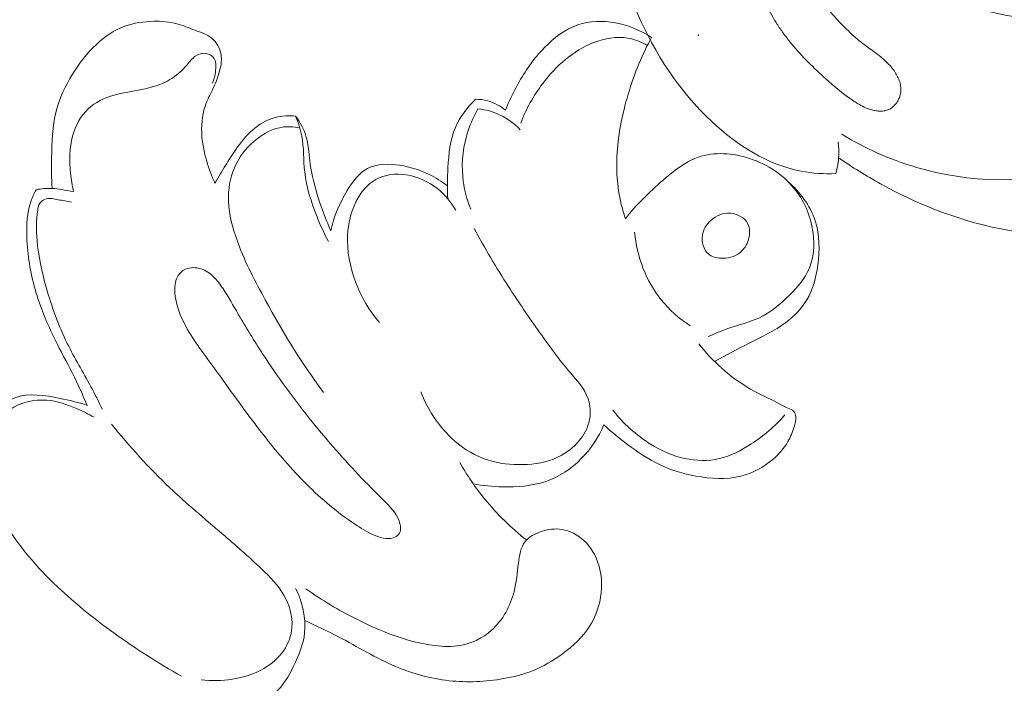
# Model space of a CAD drawing. Units: centimetres. Extents: x 1255 to 2094, y -542 to 111.
# Drawn here: x 1847 to 1852, y -312 to -309 of the extents above; entities that cross this region are included whole.
import ezdxf

# ---------------------------------------------------------------- set-up
doc = ezdxf.new("R2010")
doc.units = ezdxf.units.CM
doc.header["$MEASUREMENT"] = 0
doc.layers.add('layer 1', color=7, linetype='Continuous')

msp = doc.modelspace()

# ---------------------------------------------------------------- linework, layer by layer
at = {"layer": 'layer 1', "color": 250, "lineweight": 20}
for points, knots in [([(1852.97114, -308.52845), (1853.00234, -308.58915), (1853.02434, -308.65735), (1853.02734, -308.72574), (1853.02734, -308.72574), (1853.03264, -308.84684), (1852.97834, -308.96864), (1852.89994, -309.06564), (1852.89994, -309.06564), (1852.74384, -309.25884), (1852.49244, -309.35374), (1852.24684, -309.36304), (1852.24684, -309.36304), (1851.98174, -309.37304), (1851.72364, -309.28334), (1851.50754, -309.13434), (1851.50754, -309.13434), (1851.30744, -308.99644), (1851.14344, -308.80774), (1851.03174, -308.59415), (1851.03174, -308.59415), (1850.84554, -308.23815), (1850.80454, -307.81295), (1850.83434, -307.40565), (1850.83434, -307.40565), (1850.86634, -306.96855), (1850.97984, -306.55195), (1851.14164, -306.14995), (1851.14164, -306.14995), (1851.32844, -305.68556), (1851.57954, -305.24056), (1851.91834, -304.87856), (1851.91834, -304.87856), (1851.99964, -304.79166), (1852.08594, -304.70956), (1852.17564, -304.63156)], [0, 0, 0, 0, 0.1, 0.1, 0.1, 0.1, 0.2, 0.2, 0.2, 0.2, 0.3, 0.3, 0.3, 0.3, 0.4, 0.4, 0.4, 0.4, 0.5, 0.5, 0.5, 0.5, 0.6, 0.6, 0.6, 0.6, 0.7, 0.7, 0.7, 0.7, 0.8, 0.8, 0.8, 0.8, 1, 1, 1, 1]), ([(1851.22924, -310.00584), (1851.29174, -310.04934), (1851.35654, -310.08944), (1851.42334, -310.12624), (1851.42334, -310.12624), (1851.58364, -310.21464), (1851.75524, -310.28454), (1851.93334, -310.32534), (1851.93334, -310.32534), (1852.19404, -310.38514), (1852.46864, -310.38274), (1852.73354, -310.33284), (1852.73354, -310.33284), (1852.94454, -310.29304), (1853.14944, -310.22304), (1853.33284, -310.11294), (1853.33284, -310.11294), (1853.56283, -309.97474), (1853.75893, -309.77334), (1853.88313, -309.52614), (1853.88313, -309.52614), (1854.00043, -309.29264), (1854.05363, -309.01814), (1853.99533, -308.77104), (1853.99533, -308.77104), (1853.94973, -308.57835), (1853.83623, -308.40215), (1853.69213, -308.26025), (1853.69213, -308.26025), (1853.58263, -308.15245), (1853.45553, -308.06445), (1853.31094, -308.02295), (1853.31094, -308.02295), (1853.18184, -307.98585), (1853.03884, -307.98585), (1852.91114, -308.02965), (1852.91114, -308.02965), (1852.81684, -308.06205), (1852.73084, -308.11825), (1852.66524, -308.19475), (1852.66524, -308.19475), (1852.59514, -308.27655), (1852.54834, -308.38135), (1852.55484, -308.49305), (1852.55484, -308.49305), (1852.55884, -308.56265), (1852.58364, -308.63495), (1852.63594, -308.67375), (1852.63594, -308.67375), (1852.66354, -308.69425), (1852.69884, -308.70545), (1852.73294, -308.71025)], [0, 0, 0, 0, 0.0714286, 0.0714286, 0.0714286, 0.0714286, 0.1428571, 0.1428571, 0.1428571, 0.1428571, 0.2142857, 0.2142857, 0.2142857, 0.2142857, 0.2857143, 0.2857143, 0.2857143, 0.2857143, 0.3571429, 0.3571429, 0.3571429, 0.3571429, 0.4285714, 0.4285714, 0.4285714, 0.4285714, 0.5, 0.5, 0.5, 0.5, 0.5714286, 0.5714286, 0.5714286, 0.5714286, 0.6428571, 0.6428571, 0.6428571, 0.6428571, 0.7142857, 0.7142857, 0.7142857, 0.7142857, 0.7857143, 0.7857143, 0.7857143, 0.7857143, 0.8571429, 0.8571429, 0.8571429, 0.8571429, 1, 1, 1, 1]), ([(1850.88324, -308.88314), (1850.87814, -308.88404), (1850.87324, -308.88554), (1850.86854, -308.88774), (1850.86854, -308.88774), (1850.86394, -308.88984), (1850.85964, -308.89264), (1850.85554, -308.89574), (1850.85554, -308.89574), (1850.85134, -308.89894), (1850.84744, -308.90254), (1850.84394, -308.90654), (1850.84394, -308.90654), (1850.84024, -308.91074), (1850.83694, -308.91524), (1850.83404, -308.91994), (1850.83404, -308.91994), (1850.83114, -308.92474), (1850.82864, -308.92974), (1850.82644, -308.93484), (1850.82644, -308.93484), (1850.82424, -308.93994), (1850.82234, -308.94524), (1850.82074, -308.95064), (1850.82074, -308.95064), (1850.81914, -308.95604), (1850.81784, -308.96144), (1850.81674, -308.96694), (1850.81674, -308.96694), (1850.81514, -308.97464), (1850.81394, -308.98244), (1850.81314, -308.99024), (1850.81314, -308.99024), (1850.81174, -309.00304), (1850.81124, -309.01604), (1850.81164, -309.02884), (1850.81164, -309.02884), (1850.81194, -309.04164), (1850.81314, -309.05434), (1850.81494, -309.06694), (1850.81494, -309.06694), (1850.81664, -309.07954), (1850.81914, -309.09204), (1850.82194, -309.10444), (1850.82194, -309.10444), (1850.82484, -309.11674), (1850.82824, -309.12894), (1850.83184, -309.14104), (1850.83184, -309.14104), (1850.83664, -309.15694), (1850.84194, -309.17274), (1850.84764, -309.18834), (1850.84764, -309.18834), (1850.85964, -309.22174), (1850.87334, -309.25444), (1850.88864, -309.28634), (1850.88864, -309.28634), (1850.90384, -309.31814), (1850.92084, -309.34904), (1850.93944, -309.37874), (1850.93944, -309.37874), (1850.94894, -309.39394), (1850.95884, -309.40874), (1850.96924, -309.42324), (1850.96924, -309.42324), (1850.98004, -309.43844), (1850.99144, -309.45334), (1851.00314, -309.46784), (1851.00314, -309.46784), (1851.02664, -309.49714), (1851.05184, -309.52514), (1851.07804, -309.55214), (1851.07804, -309.55214), (1851.10394, -309.57884), (1851.13094, -309.60454), (1851.15844, -309.62954), (1851.15844, -309.62954), (1851.19244, -309.66044), (1851.22744, -309.69044), (1851.26434, -309.71794), (1851.26434, -309.71794), (1851.27334, -309.72474), (1851.28254, -309.73134), (1851.29184, -309.73784), (1851.29184, -309.73784), (1851.29644, -309.74094), (1851.30104, -309.74404), (1851.30564, -309.74704), (1851.30564, -309.74704), (1851.31444, -309.75284), (1851.32344, -309.75844), (1851.33274, -309.76344), (1851.33274, -309.76344), (1851.34224, -309.76864), (1851.35214, -309.77324), (1851.36224, -309.77714), (1851.36224, -309.77714), (1851.36894, -309.77974), (1851.37574, -309.78204), (1851.38274, -309.78394), (1851.38274, -309.78394), (1851.38934, -309.78574), (1851.39614, -309.78724), (1851.40294, -309.78824), (1851.40294, -309.78824), (1851.40974, -309.78924), (1851.41654, -309.78984), (1851.42344, -309.78984), (1851.42344, -309.78984), (1851.43024, -309.78984), (1851.43694, -309.78924), (1851.44364, -309.78794), (1851.44364, -309.78794), (1851.45024, -309.78664), (1851.45664, -309.78464), (1851.46274, -309.78184), (1851.46274, -309.78184), (1851.46814, -309.77934), (1851.47324, -309.77624), (1851.47794, -309.77264), (1851.47794, -309.77264), (1851.48254, -309.76914), (1851.48674, -309.76524), (1851.49064, -309.76094), (1851.49064, -309.76094), (1851.49454, -309.75654), (1851.49804, -309.75194), (1851.50124, -309.74694), (1851.50124, -309.74694), (1851.50434, -309.74204), (1851.50714, -309.73684), (1851.50944, -309.73154), (1851.50944, -309.73154), (1851.51184, -309.72624), (1851.51374, -309.72074), (1851.51514, -309.71504), (1851.51514, -309.71504), (1851.51704, -309.70764), (1851.51804, -309.69994), (1851.51824, -309.69224), (1851.51824, -309.69224), (1851.51844, -309.68364), (1851.51754, -309.67504), (1851.51584, -309.66664), (1851.51584, -309.66664), (1851.51414, -309.65814), (1851.51154, -309.64994), (1851.50834, -309.64194), (1851.50834, -309.64194), (1851.50514, -309.63384), (1851.50124, -309.62604), (1851.49694, -309.61854), (1851.49694, -309.61854), (1851.49254, -309.61094), (1851.48774, -309.60364), (1851.48254, -309.59664), (1851.48254, -309.59664), (1851.47644, -309.58834), (1851.46984, -309.58044), (1851.46284, -309.57294), (1851.46284, -309.57294), (1851.45494, -309.56444), (1851.44664, -309.55644), (1851.43794, -309.54884), (1851.43794, -309.54884), (1851.42944, -309.54144), (1851.42064, -309.53434), (1851.41164, -309.52744), (1851.41164, -309.52744), (1851.40274, -309.52064), (1851.39374, -309.51414), (1851.38464, -309.50764), (1851.38464, -309.50764), (1851.37504, -309.50074), (1851.36544, -309.49384), (1851.35594, -309.48684), (1851.35594, -309.48684), (1851.35144, -309.48364), (1851.34704, -309.48034), (1851.34274, -309.47704), (1851.34274, -309.47704), (1851.33104, -309.46814), (1851.31964, -309.45884), (1851.30854, -309.44914), (1851.30854, -309.44914), (1851.28534, -309.42904), (1851.26324, -309.40754), (1851.24194, -309.38534), (1851.24194, -309.38534), (1851.22024, -309.36284), (1851.19944, -309.33954), (1851.17874, -309.31614), (1851.17874, -309.31614), (1851.15904, -309.29384), (1851.13954, -309.27124), (1851.12044, -309.24834), (1851.12044, -309.24834), (1851.10174, -309.22574), (1851.08354, -309.20264), (1851.06634, -309.17884), (1851.06634, -309.17884), (1851.05774, -309.16704), (1851.04944, -309.15504), (1851.04144, -309.14274), (1851.04144, -309.14274), (1851.03594, -309.13444), (1851.03064, -309.12604), (1851.02554, -309.11754), (1851.02554, -309.11754), (1851.01774, -309.10474), (1851.01034, -309.09164), (1851.00354, -309.07824), (1851.00354, -309.07824), (1850.99684, -309.06494), (1850.99074, -309.05134), (1850.98554, -309.03734), (1850.98554, -309.03734), (1850.98314, -309.03094), (1850.98094, -309.02454), (1850.97894, -309.01794), (1850.97894, -309.01794), (1850.97704, -309.01184), (1850.97534, -309.00574), (1850.97364, -308.99954), (1850.97364, -308.99954), (1850.96994, -308.98634), (1850.96644, -308.97304), (1850.96254, -308.95994), (1850.96254, -308.95994), (1850.96064, -308.95344), (1850.95854, -308.94704), (1850.95634, -308.94074), (1850.95634, -308.94074), (1850.95504, -308.93694), (1850.95364, -308.93324), (1850.95214, -308.92954), (1850.95214, -308.92954), (1850.95024, -308.92474), (1850.94824, -308.92004), (1850.94574, -308.91554), (1850.94574, -308.91554), (1850.94334, -308.91094), (1850.94044, -308.90644), (1850.93704, -308.90244), (1850.93704, -308.90244), (1850.93514, -308.90034), (1850.93324, -308.89834), (1850.93104, -308.89654), (1850.93104, -308.89654), (1850.92854, -308.89434), (1850.92574, -308.89234), (1850.92274, -308.89064), (1850.92274, -308.89064), (1850.91684, -308.88724), (1850.91034, -308.88484), (1850.90364, -308.88354), (1850.90364, -308.88354), (1850.89694, -308.88224), (1850.89004, -308.88204), (1850.88324, -308.88314)], [0, 0, 0, 0, 0.0151515, 0.0151515, 0.0151515, 0.0151515, 0.030303, 0.030303, 0.030303, 0.030303, 0.0454545, 0.0454545, 0.0454545, 0.0454545, 0.0606061, 0.0606061, 0.0606061, 0.0606061, 0.0757576, 0.0757576, 0.0757576, 0.0757576, 0.0909091, 0.0909091, 0.0909091, 0.0909091, 0.1060606, 0.1060606, 0.1060606, 0.1060606, 0.1212121, 0.1212121, 0.1212121, 0.1212121, 0.1363636, 0.1363636, 0.1363636, 0.1363636, 0.1515152, 0.1515152, 0.1515152, 0.1515152, 0.1666667, 0.1666667, 0.1666667, 0.1666667, 0.1818182, 0.1818182, 0.1818182, 0.1818182, 0.1969697, 0.1969697, 0.1969697, 0.1969697, 0.2121212, 0.2121212, 0.2121212, 0.2121212, 0.2272727, 0.2272727, 0.2272727, 0.2272727, 0.2424242, 0.2424242, 0.2424242, 0.2424242, 0.2575758, 0.2575758, 0.2575758, 0.2575758, 0.2727273, 0.2727273, 0.2727273, 0.2727273, 0.2878788, 0.2878788, 0.2878788, 0.2878788, 0.3030303, 0.3030303, 0.3030303, 0.3030303, 0.3181818, 0.3181818, 0.3181818, 0.3181818, 0.3333333, 0.3333333, 0.3333333, 0.3333333, 0.3484848, 0.3484848, 0.3484848, 0.3484848, 0.3636364, 0.3636364, 0.3636364, 0.3636364, 0.3787879, 0.3787879, 0.3787879, 0.3787879, 0.3939394, 0.3939394, 0.3939394, 0.3939394, 0.4090909, 0.4090909, 0.4090909, 0.4090909, 0.4242424, 0.4242424, 0.4242424, 0.4242424, 0.4393939, 0.4393939, 0.4393939, 0.4393939, 0.4545455, 0.4545455, 0.4545455, 0.4545455, 0.469697, 0.469697, 0.469697, 0.469697, 0.4848485, 0.4848485, 0.4848485, 0.4848485, 0.5, 0.5, 0.5, 0.5, 0.5151515, 0.5151515, 0.5151515, 0.5151515, 0.530303, 0.530303, 0.530303, 0.530303, 0.5454545, 0.5454545, 0.5454545, 0.5454545, 0.5606061, 0.5606061, 0.5606061, 0.5606061, 0.5757576, 0.5757576, 0.5757576, 0.5757576, 0.5909091, 0.5909091, 0.5909091, 0.5909091, 0.6060606, 0.6060606, 0.6060606, 0.6060606, 0.6212121, 0.6212121, 0.6212121, 0.6212121, 0.6363636, 0.6363636, 0.6363636, 0.6363636, 0.6515152, 0.6515152, 0.6515152, 0.6515152, 0.6666667, 0.6666667, 0.6666667, 0.6666667, 0.6818182, 0.6818182, 0.6818182, 0.6818182, 0.6969697, 0.6969697, 0.6969697, 0.6969697, 0.7121212, 0.7121212, 0.7121212, 0.7121212, 0.7272727, 0.7272727, 0.7272727, 0.7272727, 0.7424242, 0.7424242, 0.7424242, 0.7424242, 0.7575758, 0.7575758, 0.7575758, 0.7575758, 0.7727273, 0.7727273, 0.7727273, 0.7727273, 0.7878788, 0.7878788, 0.7878788, 0.7878788, 0.8030303, 0.8030303, 0.8030303, 0.8030303, 0.8181818, 0.8181818, 0.8181818, 0.8181818, 0.8333333, 0.8333333, 0.8333333, 0.8333333, 0.8484848, 0.8484848, 0.8484848, 0.8484848, 0.8636364, 0.8636364, 0.8636364, 0.8636364, 0.8787879, 0.8787879, 0.8787879, 0.8787879, 0.8939394, 0.8939394, 0.8939394, 0.8939394, 0.9090909, 0.9090909, 0.9090909, 0.9090909, 0.9242424, 0.9242424, 0.9242424, 0.9242424, 0.9393939, 0.9393939, 0.9393939, 0.9393939, 0.9545455, 0.9545455, 0.9545455, 0.9545455, 0.969697, 0.969697, 0.969697, 0.969697, 1, 1, 1, 1]), ([(1850.17995, -308.94684), (1850.20285, -309.07954), (1850.24195, -309.20974), (1850.29525, -309.33384), (1850.29525, -309.33384), (1850.37605, -309.52214), (1850.48934, -309.69634), (1850.64094, -309.83794), (1850.64094, -309.83794), (1850.75914, -309.94824), (1850.90064, -310.03874), (1851.05554, -310.06824), (1851.05554, -310.06824), (1851.10834, -310.07834), (1851.16274, -310.08124), (1851.21644, -310.07934)], [0, 0, 0, 0, 0.2, 0.2, 0.2, 0.2, 0.4, 0.4, 0.4, 0.4, 0.6, 0.6, 0.6, 0.6, 1, 1, 1, 1]), ([(1848.33593, -310.12412), (1848.32063, -310.09132), (1848.30818, -310.05714), (1848.29804, -310.0223), (1848.29804, -310.0223), (1848.28548, -309.9796), (1848.27643, -309.93572), (1848.2746, -309.89092), (1848.2746, -309.89092), (1848.27268, -309.84348), (1848.27891, -309.79496), (1848.29605, -309.75116), (1848.29605, -309.75116), (1848.3056, -309.72652), (1848.31867, -309.70334), (1848.32982, -309.67945), (1848.32982, -309.67945), (1848.3419, -309.65348), (1848.3518, -309.62657), (1848.35883, -309.59852), (1848.35883, -309.59852), (1848.36465, -309.57513), (1848.36838, -309.55081), (1848.36454, -309.52705), (1848.36454, -309.52705), (1848.35981, -309.4979), (1848.34364, -309.46942), (1848.32118, -309.451), (1848.32118, -309.451), (1848.29886, -309.4329), (1848.27038, -309.42469), (1848.24309, -309.41463), (1848.24309, -309.41463), (1848.21483, -309.40432), (1848.18788, -309.39199), (1848.15952, -309.3843), (1848.15952, -309.3843), (1848.12504, -309.37496), (1848.08841, -309.37238), (1848.05197, -309.37316), (1848.05197, -309.37316), (1848.0059, -309.37408), (1847.95995, -309.38008), (1847.91726, -309.39589), (1847.91726, -309.39589), (1847.86878, -309.41384), (1847.82452, -309.44448), (1847.78606, -309.48016), (1847.78606, -309.48016), (1847.74242, -309.52061), (1847.70615, -309.56775), (1847.67509, -309.61852), (1847.67509, -309.61852), (1847.64238, -309.67208), (1847.61524, -309.72963), (1847.59982, -309.78989), (1847.59982, -309.78989), (1847.58174, -309.86026), (1847.57947, -309.93437), (1847.57845, -310.00757), (1847.57845, -310.00757), (1847.57781, -310.05461), (1847.57762, -310.10132), (1847.58026, -310.14807)], [0, 0, 0, 0, 0.0588235, 0.0588235, 0.0588235, 0.0588235, 0.1176471, 0.1176471, 0.1176471, 0.1176471, 0.1764706, 0.1764706, 0.1764706, 0.1764706, 0.2352941, 0.2352941, 0.2352941, 0.2352941, 0.2941176, 0.2941176, 0.2941176, 0.2941176, 0.3529412, 0.3529412, 0.3529412, 0.3529412, 0.4117647, 0.4117647, 0.4117647, 0.4117647, 0.4705882, 0.4705882, 0.4705882, 0.4705882, 0.5294118, 0.5294118, 0.5294118, 0.5294118, 0.5882353, 0.5882353, 0.5882353, 0.5882353, 0.6470588, 0.6470588, 0.6470588, 0.6470588, 0.7058824, 0.7058824, 0.7058824, 0.7058824, 0.7647059, 0.7647059, 0.7647059, 0.7647059, 0.8235294, 0.8235294, 0.8235294, 0.8235294, 0.8823529, 0.8823529, 0.8823529, 0.8823529, 1, 1, 1, 1]), ([(1849.68445, -309.78588), (1849.70025, -309.74419), (1849.71931, -309.70372), (1849.74098, -309.66475), (1849.74098, -309.66475), (1849.77495, -309.6036), (1849.81514, -309.54603), (1849.86451, -309.49533), (1849.86451, -309.49533), (1849.90881, -309.44993), (1849.96039, -309.40979), (1850.01912, -309.38966), (1850.01912, -309.38966), (1850.07432, -309.37082), (1850.13573, -309.36952), (1850.19408, -309.38019), (1850.19408, -309.38019), (1850.25432, -309.39116), (1850.31117, -309.41496), (1850.36114, -309.44863)], [0, 0, 0, 0, 0.1666667, 0.1666667, 0.1666667, 0.1666667, 0.3333333, 0.3333333, 0.3333333, 0.3333333, 0.5, 0.5, 0.5, 0.5, 0.6666667, 0.6666667, 0.6666667, 0.6666667, 1, 1, 1, 1]), ([(1849.75493, -309.84475), (1849.7795, -309.77962), (1849.81407, -309.71846), (1849.85649, -309.66225), (1849.85649, -309.66225), (1849.91857, -309.58011), (1849.99777, -309.5084), (1850.09377, -309.47153), (1850.09377, -309.47153), (1850.14399, -309.45213), (1850.19901, -309.44236), (1850.25118, -309.45118), (1850.25118, -309.45118), (1850.28313, -309.45659), (1850.314, -309.46901), (1850.34194, -309.48534)], [0, 0, 0, 0, 0.2, 0.2, 0.2, 0.2, 0.4, 0.4, 0.4, 0.4, 0.6, 0.6, 0.6, 0.6, 1, 1, 1, 1]), ([(1850.36114, -309.44863), (1850.35462, -309.46078), (1850.34818, -309.47305), (1850.34194, -309.48534), (1850.34194, -309.48534), (1850.29715, -309.57417), (1850.26305, -309.66849), (1850.23817, -309.76534), (1850.23817, -309.76534), (1850.21569, -309.85314), (1850.20077, -309.94312), (1850.20024, -310.03359), (1850.20024, -310.03359), (1850.1998, -310.09382), (1850.2057, -310.15421), (1850.21908, -310.21272), (1850.21908, -310.21272), (1850.22497, -310.23831), (1850.23221, -310.2636), (1850.24066, -310.28837)], [0, 0, 0, 0, 0.1666667, 0.1666667, 0.1666667, 0.1666667, 0.3333333, 0.3333333, 0.3333333, 0.3333333, 0.5, 0.5, 0.5, 0.5, 0.6666667, 0.6666667, 0.6666667, 0.6666667, 1, 1, 1, 1]), ([(1848.3233, -309.66196), (1848.33202, -309.64337), (1848.33635, -309.6237), (1848.33901, -309.60245), (1848.33901, -309.60245), (1848.34144, -309.5833), (1848.34247, -309.56272), (1848.33302, -309.54721), (1848.33302, -309.54721), (1848.32511, -309.53415), (1848.30966, -309.5247), (1848.29386, -309.52218), (1848.29386, -309.52218), (1848.27767, -309.51959), (1848.26106, -309.52432), (1848.2476, -309.53288), (1848.2476, -309.53288), (1848.23112, -309.5434), (1848.21942, -309.55962), (1848.20666, -309.57486), (1848.20666, -309.57486), (1848.18368, -309.60199), (1848.1572, -309.62554), (1848.12736, -309.64332), (1848.12736, -309.64332), (1848.08727, -309.66721), (1848.0411, -309.68067), (1847.99515, -309.69), (1847.99515, -309.69), (1847.95253, -309.69874), (1847.90985, -309.70393), (1847.86785, -309.71589), (1847.86785, -309.71589), (1847.82385, -309.72836), (1847.78055, -309.74812), (1847.74733, -309.77934), (1847.74733, -309.77934), (1847.71234, -309.81222), (1847.68865, -309.85775), (1847.67575, -309.90494), (1847.67575, -309.90494), (1847.66042, -309.96127), (1847.66052, -310.01996), (1847.66647, -310.07743), (1847.66647, -310.07743), (1847.66937, -310.106), (1847.67372, -310.13438), (1847.68037, -310.16222)], [0, 0, 0, 0, 0.0769231, 0.0769231, 0.0769231, 0.0769231, 0.1538462, 0.1538462, 0.1538462, 0.1538462, 0.2307692, 0.2307692, 0.2307692, 0.2307692, 0.3076923, 0.3076923, 0.3076923, 0.3076923, 0.3846154, 0.3846154, 0.3846154, 0.3846154, 0.4615385, 0.4615385, 0.4615385, 0.4615385, 0.5384615, 0.5384615, 0.5384615, 0.5384615, 0.6153846, 0.6153846, 0.6153846, 0.6153846, 0.6923077, 0.6923077, 0.6923077, 0.6923077, 0.7692308, 0.7692308, 0.7692308, 0.7692308, 0.8461538, 0.8461538, 0.8461538, 0.8461538, 1, 1, 1, 1]), ([(1853.01744, -310.07484), (1853.05504, -310.00654), (1853.07754, -309.93284), (1853.08784, -309.85154), (1853.08784, -309.85154), (1853.10104, -309.74694), (1853.09384, -309.62984), (1853.02844, -309.55594), (1853.02844, -309.55594), (1853.01284, -309.53824), (1852.99394, -309.52314), (1852.97084, -309.51354), (1852.97084, -309.51354), (1852.95394, -309.50654), (1852.93484, -309.50244), (1852.91914, -309.50674), (1852.91914, -309.50674), (1852.89434, -309.51354), (1852.87794, -309.54084), (1852.86264, -309.56694), (1852.86264, -309.56694), (1852.82194, -309.63654), (1852.78954, -309.69774), (1852.74704, -309.75424), (1852.74704, -309.75424), (1852.65214, -309.88024), (1852.50704, -309.98214), (1852.35084, -310.04144), (1852.35084, -310.04144), (1852.10594, -310.13434), (1851.83364, -310.12244), (1851.58654, -310.04894), (1851.58654, -310.04894), (1851.46564, -310.01304), (1851.35074, -309.96234), (1851.24414, -309.89714)], [0, 0, 0, 0, 0.1, 0.1, 0.1, 0.1, 0.2, 0.2, 0.2, 0.2, 0.3, 0.3, 0.3, 0.3, 0.4, 0.4, 0.4, 0.4, 0.5, 0.5, 0.5, 0.5, 0.6, 0.6, 0.6, 0.6, 0.7, 0.7, 0.7, 0.7, 0.8, 0.8, 0.8, 0.8, 1, 1, 1, 1]), ([(1849.4166, -310.1969), (1849.4129, -310.14848), (1849.41394, -310.10018), (1849.41679, -310.05124), (1849.41679, -310.05124), (1849.42054, -309.98798), (1849.42727, -309.92366), (1849.45162, -309.86588), (1849.45162, -309.86588), (1849.47255, -309.81649), (1849.50642, -309.77181), (1849.54492, -309.73452)], [0, 0, 0, 0, 0.25, 0.25, 0.25, 0.25, 0.5, 0.5, 0.5, 0.5, 1, 1, 1, 1]), ([(1849.54492, -309.73452), (1849.56414, -309.73453), (1849.58349, -309.737), (1849.60202, -309.74217), (1849.60202, -309.74217), (1849.6321, -309.75053), (1849.66038, -309.766), (1849.68445, -309.78588)], [0, 0, 0, 0, 0.3333333, 0.3333333, 0.3333333, 0.3333333, 1, 1, 1, 1]), ([(1849.5561, -309.77903), (1849.53787, -309.81083), (1849.52271, -309.84432), (1849.51108, -309.87926), (1849.51108, -309.87926), (1849.48835, -309.9476), (1849.47918, -310.02116), (1849.48568, -310.09288), (1849.48568, -310.09288), (1849.49042, -310.145), (1849.50341, -310.19616), (1849.52292, -310.24438)], [0, 0, 0, 0, 0.25, 0.25, 0.25, 0.25, 0.5, 0.5, 0.5, 0.5, 1, 1, 1, 1]), ([(1849.75207, -309.87658), (1849.72581, -309.84858), (1849.6945, -309.82455), (1849.65984, -309.8078), (1849.65984, -309.8078), (1849.62734, -309.79209), (1849.59186, -309.78269), (1849.5561, -309.77903)], [0, 0, 0, 0, 0.3333333, 0.3333333, 0.3333333, 0.3333333, 1, 1, 1, 1]), ([(1848.71038, -309.81222), (1848.679, -309.80902), (1848.64662, -309.81103), (1848.61592, -309.81927), (1848.61592, -309.81927), (1848.57686, -309.82987), (1848.54035, -309.85087), (1848.50984, -309.87765), (1848.50984, -309.87765), (1848.47992, -309.90382), (1848.45553, -309.93548), (1848.43274, -309.968), (1848.43274, -309.968), (1848.4159, -309.99203), (1848.40002, -310.0164), (1848.38457, -310.04124), (1848.38457, -310.04124), (1848.36766, -310.06839), (1848.35137, -310.09604), (1848.33593, -310.12412)], [0, 0, 0, 0, 0.1666667, 0.1666667, 0.1666667, 0.1666667, 0.3333333, 0.3333333, 0.3333333, 0.3333333, 0.5, 0.5, 0.5, 0.5, 0.6666667, 0.6666667, 0.6666667, 0.6666667, 1, 1, 1, 1]), ([(1848.86215, -310.39357), (1848.84252, -310.35666), (1848.82542, -310.31843), (1848.80966, -310.27938), (1848.80966, -310.27938), (1848.78282, -310.21234), (1848.76001, -310.14277), (1848.75228, -310.07117), (1848.75228, -310.07117), (1848.7463, -310.01592), (1848.7492, -309.95941), (1848.73884, -309.90501), (1848.73884, -309.90501), (1848.73279, -309.87322), (1848.72226, -309.84227), (1848.71038, -309.81222)], [0, 0, 0, 0, 0.2, 0.2, 0.2, 0.2, 0.4, 0.4, 0.4, 0.4, 0.6, 0.6, 0.6, 0.6, 1, 1, 1, 1]), ([(1848.71038, -309.81222), (1848.73064, -309.84042), (1848.74819, -309.87174), (1848.75825, -309.90505), (1848.75825, -309.90505), (1848.7696, -309.94251), (1848.77137, -309.98244), (1848.77636, -310.02175), (1848.77636, -310.02175), (1848.7844, -310.08601), (1848.80114, -310.14837), (1848.82141, -310.20946), (1848.82141, -310.20946), (1848.83663, -310.2553), (1848.85388, -310.30043), (1848.87396, -310.34429)], [0, 0, 0, 0, 0.2, 0.2, 0.2, 0.2, 0.4, 0.4, 0.4, 0.4, 0.6, 0.6, 0.6, 0.6, 1, 1, 1, 1]), ([(1848.72958, -309.86707), (1848.70126, -309.8611), (1848.67134, -309.85964), (1848.64283, -309.86478), (1848.64283, -309.86478), (1848.60249, -309.87184), (1848.5649, -309.89197), (1848.53184, -309.91755), (1848.53184, -309.91755), (1848.49085, -309.9493), (1848.45695, -309.98952), (1848.4342, -310.03561), (1848.4342, -310.03561), (1848.41136, -310.08157), (1848.39955, -310.13348), (1848.39854, -310.18492), (1848.39854, -310.18492), (1848.39726, -310.24664), (1848.41144, -310.3078), (1848.43088, -310.36643), (1848.43088, -310.36643), (1848.46201, -310.46024), (1848.50632, -310.54787), (1848.55285, -310.63433), (1848.55285, -310.63433), (1848.63857, -310.79368), (1848.73165, -310.9492), (1848.83972, -311.09346)], [0, 0, 0, 0, 0.125, 0.125, 0.125, 0.125, 0.25, 0.25, 0.25, 0.25, 0.375, 0.375, 0.375, 0.375, 0.5, 0.5, 0.5, 0.5, 0.625, 0.625, 0.625, 0.625, 0.75, 0.75, 0.75, 0.75, 1, 1, 1, 1]), ([(1851.21644, -310.07934), (1851.22394, -310.05214), (1851.22854, -310.02394), (1851.22984, -309.99574), (1851.22984, -309.99574), (1851.23084, -309.97414), (1851.22984, -309.95254), (1851.22704, -309.93124)], [0, 0, 0, 0, 0.3333333, 0.3333333, 0.3333333, 0.3333333, 1, 1, 1, 1]), ([(1850.62416, -310.83507), (1850.65602, -310.82124), (1850.68771, -310.80729), (1850.72061, -310.79595), (1850.72061, -310.79595), (1850.76687, -310.77998), (1850.81525, -310.76929), (1850.85915, -310.74892), (1850.85915, -310.74892), (1850.91295, -310.72399), (1850.95988, -310.68455), (1851.00326, -310.64113), (1851.00326, -310.64113), (1851.03914, -310.60516), (1851.0727, -310.5664), (1851.09211, -310.52102), (1851.09211, -310.52102), (1851.11372, -310.47052), (1851.11797, -310.41188), (1851.11083, -310.35555), (1851.11083, -310.35555), (1851.10173, -310.28303), (1851.07396, -310.21412), (1851.03085, -310.15752), (1851.03085, -310.15752), (1850.97787, -310.08808), (1850.90183, -310.03706), (1850.81657, -310.0092), (1850.81657, -310.0092), (1850.73826, -309.98352), (1850.65199, -309.97737), (1850.5776, -310.00328), (1850.5776, -310.00328), (1850.51678, -310.0245), (1850.46389, -310.06717), (1850.41357, -310.11094), (1850.41357, -310.11094), (1850.35019, -310.16597), (1850.29099, -310.22274), (1850.24066, -310.28837)], [0, 0, 0, 0, 0.0909091, 0.0909091, 0.0909091, 0.0909091, 0.1818182, 0.1818182, 0.1818182, 0.1818182, 0.2727273, 0.2727273, 0.2727273, 0.2727273, 0.3636364, 0.3636364, 0.3636364, 0.3636364, 0.4545455, 0.4545455, 0.4545455, 0.4545455, 0.5454545, 0.5454545, 0.5454545, 0.5454545, 0.6363636, 0.6363636, 0.6363636, 0.6363636, 0.7272727, 0.7272727, 0.7272727, 0.7272727, 0.8181818, 0.8181818, 0.8181818, 0.8181818, 1, 1, 1, 1]), ([(1849.41424, -310.13644), (1849.38797, -310.11582), (1849.35926, -310.09786), (1849.32944, -310.08316), (1849.32944, -310.08316), (1849.28702, -310.06229), (1849.24216, -310.04802), (1849.19372, -310.04068), (1849.19372, -310.04068), (1849.14212, -310.03276), (1849.08648, -310.03272), (1849.04308, -310.05581), (1849.04308, -310.05581), (1849.00376, -310.07668), (1848.97458, -310.11652), (1848.9497, -310.15731), (1848.9497, -310.15731), (1848.91346, -310.2168), (1848.88654, -310.27813), (1848.87396, -310.34429)], [0, 0, 0, 0, 0.1666667, 0.1666667, 0.1666667, 0.1666667, 0.3333333, 0.3333333, 0.3333333, 0.3333333, 0.5, 0.5, 0.5, 0.5, 0.6666667, 0.6666667, 0.6666667, 0.6666667, 1, 1, 1, 1]), ([(1849.453, -310.24842), (1849.43138, -310.21131), (1849.40305, -310.17772), (1849.36949, -310.15052), (1849.36949, -310.15052), (1849.32765, -310.11658), (1849.27769, -310.09272), (1849.22378, -310.08475), (1849.22378, -310.08475), (1849.17551, -310.07755), (1849.12406, -310.08321), (1849.08255, -310.10648), (1849.08255, -310.10648), (1849.04347, -310.1284), (1849.01314, -310.16584), (1848.9919, -310.20669), (1848.9919, -310.20669), (1848.96633, -310.25598), (1848.95395, -310.31023), (1848.95149, -310.36519), (1848.95149, -310.36519), (1848.9449, -310.51027), (1849.00686, -310.6603), (1849.09891, -310.76984)], [0, 0, 0, 0, 0.1428571, 0.1428571, 0.1428571, 0.1428571, 0.2857143, 0.2857143, 0.2857143, 0.2857143, 0.4285714, 0.4285714, 0.4285714, 0.4285714, 0.5714286, 0.5714286, 0.5714286, 0.5714286, 0.7142857, 0.7142857, 0.7142857, 0.7142857, 1, 1, 1, 1]), ([(1850.65347, -310.94994), (1850.70757, -310.92243), (1850.76039, -310.8927), (1850.81469, -310.86522), (1850.81469, -310.86522), (1850.87261, -310.83587), (1850.93205, -310.80917), (1850.98439, -310.77006), (1850.98439, -310.77006), (1851.02323, -310.74112), (1851.05807, -310.70529), (1851.08252, -310.66392), (1851.08252, -310.66392), (1851.11081, -310.61606), (1851.12498, -310.56067), (1851.13274, -310.50419), (1851.13274, -310.50419), (1851.1423, -310.43464), (1851.14189, -310.36345), (1851.12053, -310.29826), (1851.12053, -310.29826), (1851.09719, -310.22689), (1851.04857, -310.16267), (1850.99204, -310.11373)], [0, 0, 0, 0, 0.1428571, 0.1428571, 0.1428571, 0.1428571, 0.2857143, 0.2857143, 0.2857143, 0.2857143, 0.4285714, 0.4285714, 0.4285714, 0.4285714, 0.5714286, 0.5714286, 0.5714286, 0.5714286, 0.7142857, 0.7142857, 0.7142857, 0.7142857, 1, 1, 1, 1]), ([(1847.50642, -310.15393), (1847.49395, -310.17782), (1847.48342, -310.20291), (1847.47629, -310.22893), (1847.47629, -310.22893), (1847.46196, -310.28076), (1847.46083, -310.33562), (1847.46393, -310.38992), (1847.46393, -310.38992), (1847.46856, -310.47177), (1847.48265, -310.55203), (1847.50574, -310.62963), (1847.50574, -310.62963), (1847.53239, -310.71901), (1847.57092, -310.80485), (1847.61362, -310.88788), (1847.61362, -310.88788), (1847.64036, -310.93974), (1847.66868, -310.99053), (1847.69392, -311.04296), (1847.69392, -311.04296), (1847.71149, -311.07945), (1847.72754, -311.11661), (1847.74303, -311.1541)], [0, 0, 0, 0, 0.1428571, 0.1428571, 0.1428571, 0.1428571, 0.2857143, 0.2857143, 0.2857143, 0.2857143, 0.4285714, 0.4285714, 0.4285714, 0.4285714, 0.5714286, 0.5714286, 0.5714286, 0.5714286, 0.7142857, 0.7142857, 0.7142857, 0.7142857, 1, 1, 1, 1]), ([(1847.68037, -310.16222), (1847.66174, -310.15905), (1847.64301, -310.15648), (1847.62433, -310.15361), (1847.62433, -310.15361), (1847.6097, -310.15137), (1847.59499, -310.14901), (1847.58026, -310.14807), (1847.58026, -310.14807), (1847.55561, -310.14651), (1847.53055, -310.14894), (1847.50642, -310.15393)], [0, 0, 0, 0, 0.25, 0.25, 0.25, 0.25, 0.5, 0.5, 0.5, 0.5, 1, 1, 1, 1]), ([(1847.67045, -310.21168), (1847.65007, -310.20673), (1847.62957, -310.2045), (1847.60857, -310.20026), (1847.60857, -310.20026), (1847.59011, -310.19662), (1847.57138, -310.19142), (1847.55334, -310.19624), (1847.55334, -310.19624), (1847.54154, -310.19928), (1847.53009, -310.20663), (1847.5235, -310.21665), (1847.5235, -310.21665), (1847.51734, -310.22582), (1847.51538, -310.23726), (1847.51375, -310.24854), (1847.51375, -310.24854), (1847.50688, -310.29594), (1847.50688, -310.34208), (1847.51074, -310.3881), (1847.51074, -310.3881), (1847.51701, -310.46129), (1847.53303, -310.53427), (1847.5531, -310.60584), (1847.5531, -310.60584), (1847.57843, -310.69593), (1847.61007, -310.78374), (1847.65103, -310.86692), (1847.65103, -310.86692), (1847.68477, -310.93513), (1847.72476, -311.00024), (1847.76067, -311.06747), (1847.76067, -311.06747), (1847.77892, -311.10153), (1847.79617, -311.13615), (1847.8133, -311.17085)], [0, 0, 0, 0, 0.1, 0.1, 0.1, 0.1, 0.2, 0.2, 0.2, 0.2, 0.3, 0.3, 0.3, 0.3, 0.4, 0.4, 0.4, 0.4, 0.5, 0.5, 0.5, 0.5, 0.6, 0.6, 0.6, 0.6, 0.7, 0.7, 0.7, 0.7, 0.8, 0.8, 0.8, 0.8, 1, 1, 1, 1]), ([(1850.63645, -310.2962), (1850.61627, -310.31425), (1850.60119, -310.33803), (1850.59722, -310.36525), (1850.59722, -310.36525), (1850.59277, -310.39623), (1850.60259, -310.43173), (1850.62499, -310.45125), (1850.62499, -310.45125), (1850.64052, -310.46477), (1850.66207, -310.4707), (1850.68375, -310.47181), (1850.68375, -310.47181), (1850.71506, -310.47347), (1850.74659, -310.46516), (1850.77037, -310.44665), (1850.77037, -310.44665), (1850.78956, -310.43169), (1850.80382, -310.41), (1850.81121, -310.38554), (1850.81121, -310.38554), (1850.81853, -310.36097), (1850.81919, -310.33355), (1850.80815, -310.31193), (1850.80815, -310.31193), (1850.79394, -310.28385), (1850.76002, -310.26559), (1850.72714, -310.26297), (1850.72714, -310.26297), (1850.69366, -310.26026), (1850.6612, -310.274), (1850.63645, -310.2962)], [0, 0, 0, 0, 0.1111111, 0.1111111, 0.1111111, 0.1111111, 0.2222222, 0.2222222, 0.2222222, 0.2222222, 0.3333333, 0.3333333, 0.3333333, 0.3333333, 0.4444444, 0.4444444, 0.4444444, 0.4444444, 0.5555556, 0.5555556, 0.5555556, 0.5555556, 0.6666667, 0.6666667, 0.6666667, 0.6666667, 0.7777778, 0.7777778, 0.7777778, 0.7777778, 1, 1, 1, 1]), ([(1849.29144, -311.09086), (1849.32165, -311.17086), (1849.36981, -311.24533), (1849.43237, -311.30441), (1849.43237, -311.30441), (1849.47566, -311.34535), (1849.52596, -311.37886), (1849.58075, -311.39962), (1849.58075, -311.39962), (1849.63266, -311.41932), (1849.68865, -311.42761), (1849.74467, -311.42842), (1849.74467, -311.42842), (1849.79979, -311.42919), (1849.85502, -311.42269), (1849.90627, -311.40253), (1849.90627, -311.40253), (1849.95569, -311.3831), (1850.00141, -311.35087), (1850.03367, -311.30806), (1850.03367, -311.30806), (1850.05352, -311.28157), (1850.06824, -311.25095), (1850.07426, -311.21828), (1850.07426, -311.21828), (1850.08004, -311.18659), (1850.07762, -311.15294), (1850.06743, -311.12305), (1850.06743, -311.12305), (1850.05119, -311.07594), (1850.01549, -311.03828), (1849.98247, -310.99963), (1849.98247, -310.99963), (1849.93196, -310.94048), (1849.88783, -310.87928), (1849.84384, -310.81719), (1849.84384, -310.81719), (1849.79413, -310.74693), (1849.74467, -310.67561), (1849.69767, -310.60283), (1849.69767, -310.60283), (1849.6412, -310.51526), (1849.58832, -310.42539), (1849.53831, -310.33395)], [0, 0, 0, 0, 0.0833333, 0.0833333, 0.0833333, 0.0833333, 0.1666667, 0.1666667, 0.1666667, 0.1666667, 0.25, 0.25, 0.25, 0.25, 0.3333333, 0.3333333, 0.3333333, 0.3333333, 0.4166667, 0.4166667, 0.4166667, 0.4166667, 0.5, 0.5, 0.5, 0.5, 0.5833333, 0.5833333, 0.5833333, 0.5833333, 0.6666667, 0.6666667, 0.6666667, 0.6666667, 0.75, 0.75, 0.75, 0.75, 0.8333333, 0.8333333, 0.8333333, 0.8333333, 1, 1, 1, 1]), ([(1850.54068, -310.78442), (1850.48979, -310.75142), (1850.44279, -310.71092), (1850.40462, -310.66297), (1850.40462, -310.66297), (1850.33482, -310.57527), (1850.29447, -310.46244), (1850.28219, -310.35129)], [0, 0, 0, 0, 0.3333333, 0.3333333, 0.3333333, 0.3333333, 1, 1, 1, 1]), ([(1849.16337, -311.76776), (1849.17293, -311.76478), (1849.18237, -311.75995), (1849.18833, -311.75277), (1849.18833, -311.75277), (1849.20101, -311.73742), (1849.19749, -311.71158), (1849.18999, -311.6899), (1849.18999, -311.6899), (1849.17599, -311.6493), (1849.14819, -311.62278), (1849.12056, -311.59578), (1849.12056, -311.59578), (1849.08062, -311.55677), (1849.04087, -311.51647), (1849.00205, -311.47541), (1849.00205, -311.47541), (1848.92213, -311.39101), (1848.846, -311.30365), (1848.7736, -311.21311), (1848.7736, -311.21311), (1848.69695, -311.11728), (1848.62438, -311.01792), (1848.55723, -310.91494), (1848.55723, -310.91494), (1848.518, -310.8548), (1848.48049, -310.79329), (1848.44448, -310.73131), (1848.44448, -310.73131), (1848.42086, -310.69076), (1848.39789, -310.6499), (1848.37194, -310.61071), (1848.37194, -310.61071), (1848.35928, -310.59167), (1848.34594, -310.57313), (1848.32974, -310.5574), (1848.32974, -310.5574), (1848.31326, -310.54151), (1848.2939, -310.52853), (1848.27164, -310.52127), (1848.27164, -310.52127), (1848.24785, -310.51347), (1848.22084, -310.51215), (1848.19867, -310.52281), (1848.19867, -310.52281), (1848.1835, -310.52999), (1848.17069, -310.5429), (1848.16245, -310.55772), (1848.16245, -310.55772), (1848.14974, -310.58056), (1848.14794, -310.6081), (1848.15006, -310.63453), (1848.15006, -310.63453), (1848.15317, -310.67355), (1848.16474, -310.71023), (1848.18004, -310.74506), (1848.18004, -310.74506), (1848.21303, -310.82013), (1848.26316, -310.8864), (1848.31194, -310.95287), (1848.31194, -310.95287), (1848.37183, -311.0346), (1848.42977, -311.11654), (1848.48972, -311.19727), (1848.48972, -311.19727), (1848.54414, -311.27047), (1848.60023, -311.34272), (1848.66018, -311.41161), (1848.66018, -311.41161), (1848.72442, -311.48541), (1848.79311, -311.55533), (1848.86851, -311.61779), (1848.86851, -311.61779), (1848.90548, -311.64846), (1848.94406, -311.67724), (1848.9835, -311.70373), (1848.9835, -311.70373), (1849.01156, -311.72261), (1849.04002, -311.74023), (1849.07193, -311.75443), (1849.07193, -311.75443), (1849.10102, -311.7673), (1849.13288, -311.77724), (1849.16337, -311.76776)], [0, 0, 0, 0, 0.0454545, 0.0454545, 0.0454545, 0.0454545, 0.0909091, 0.0909091, 0.0909091, 0.0909091, 0.1363636, 0.1363636, 0.1363636, 0.1363636, 0.1818182, 0.1818182, 0.1818182, 0.1818182, 0.2272727, 0.2272727, 0.2272727, 0.2272727, 0.2727273, 0.2727273, 0.2727273, 0.2727273, 0.3181818, 0.3181818, 0.3181818, 0.3181818, 0.3636364, 0.3636364, 0.3636364, 0.3636364, 0.4090909, 0.4090909, 0.4090909, 0.4090909, 0.4545455, 0.4545455, 0.4545455, 0.4545455, 0.5, 0.5, 0.5, 0.5, 0.5454545, 0.5454545, 0.5454545, 0.5454545, 0.5909091, 0.5909091, 0.5909091, 0.5909091, 0.6363636, 0.6363636, 0.6363636, 0.6363636, 0.6818182, 0.6818182, 0.6818182, 0.6818182, 0.7272727, 0.7272727, 0.7272727, 0.7272727, 0.7727273, 0.7727273, 0.7727273, 0.7727273, 0.8181818, 0.8181818, 0.8181818, 0.8181818, 0.8636364, 0.8636364, 0.8636364, 0.8636364, 0.9090909, 0.9090909, 0.9090909, 0.9090909, 1, 1, 1, 1]), ([(1850.1405, -311.24484), (1850.17516, -311.27677), (1850.21169, -311.30635), (1850.24954, -311.33462), (1850.24954, -311.33462), (1850.29681, -311.3701), (1850.34589, -311.40363), (1850.39879, -311.42875), (1850.39879, -311.42875), (1850.45169, -311.45386), (1850.5084, -311.47066), (1850.56682, -311.48155), (1850.56682, -311.48155), (1850.63629, -311.49434), (1850.70833, -311.49892), (1850.77619, -311.48191), (1850.77619, -311.48191), (1850.83008, -311.46833), (1850.88127, -311.44128), (1850.92414, -311.40456), (1850.92414, -311.40456), (1850.95177, -311.38078), (1850.97594, -311.35313), (1850.99399, -311.3219), (1850.99399, -311.3219), (1851.00629, -311.30042), (1851.01582, -311.2772), (1851.02354, -311.25329), (1851.02354, -311.25329), (1851.0284, -311.23805), (1851.0325, -311.2226), (1851.03074, -311.20634), (1851.03074, -311.20634), (1851.0297, -311.19728), (1851.02687, -311.18804), (1851.02117, -311.1817), (1851.02117, -311.1817), (1851.01441, -311.17429), (1851.00378, -311.17104), (1850.99388, -311.16699), (1850.99388, -311.16699), (1850.98066, -311.16153), (1850.9689, -311.15446), (1850.95686, -311.14786), (1850.95686, -311.14786), (1850.91947, -311.12714), (1850.87939, -311.11007), (1850.84115, -311.08963), (1850.84115, -311.08963), (1850.78505, -311.05967), (1850.73309, -311.02246), (1850.68566, -310.98018), (1850.68566, -310.98018), (1850.64757, -310.94621), (1850.61242, -310.90894), (1850.58094, -310.8688)], [0, 0, 0, 0, 0.0666667, 0.0666667, 0.0666667, 0.0666667, 0.1333333, 0.1333333, 0.1333333, 0.1333333, 0.2, 0.2, 0.2, 0.2, 0.2666667, 0.2666667, 0.2666667, 0.2666667, 0.3333333, 0.3333333, 0.3333333, 0.3333333, 0.4, 0.4, 0.4, 0.4, 0.4666667, 0.4666667, 0.4666667, 0.4666667, 0.5333333, 0.5333333, 0.5333333, 0.5333333, 0.6, 0.6, 0.6, 0.6, 0.6666667, 0.6666667, 0.6666667, 0.6666667, 0.7333333, 0.7333333, 0.7333333, 0.7333333, 0.8, 0.8, 0.8, 0.8, 0.8666667, 0.8666667, 0.8666667, 0.8666667, 1, 1, 1, 1]), ([(1847.74303, -311.1541), (1847.70186, -311.13958), (1847.66006, -311.13044), (1847.61628, -311.12169), (1847.61628, -311.12169), (1847.5466, -311.10766), (1847.47223, -311.09453), (1847.40794, -311.11855), (1847.40794, -311.11855), (1847.36254, -311.13556), (1847.3223, -311.17097), (1847.29353, -311.21208), (1847.29353, -311.21208), (1847.2715, -311.2436), (1847.25621, -311.27859), (1847.24392, -311.31454), (1847.24392, -311.31454), (1847.23263, -311.3472), (1847.22385, -311.38066), (1847.21353, -311.41367), (1847.21353, -311.41367), (1847.20264, -311.44832), (1847.19003, -311.48241), (1847.17723, -311.51636)], [0, 0, 0, 0, 0.1428571, 0.1428571, 0.1428571, 0.1428571, 0.2857143, 0.2857143, 0.2857143, 0.2857143, 0.4285714, 0.4285714, 0.4285714, 0.4285714, 0.5714286, 0.5714286, 0.5714286, 0.5714286, 0.7142857, 0.7142857, 0.7142857, 0.7142857, 1, 1, 1, 1]), ([(1847.77507, -311.20899), (1847.7491, -311.19367), (1847.72196, -311.18061), (1847.69424, -311.16876), (1847.69424, -311.16876), (1847.6502, -311.14986), (1847.6046, -311.13386), (1847.55652, -311.13003), (1847.55652, -311.13003), (1847.49655, -311.12527), (1847.43286, -311.13947), (1847.38297, -311.1738), (1847.38297, -311.1738), (1847.34847, -311.19755), (1847.32061, -311.2308), (1847.30169, -311.26837), (1847.30169, -311.26837), (1847.26908, -311.33317), (1847.26306, -311.41065), (1847.27466, -311.48275), (1847.27466, -311.48275), (1847.2882, -311.56718), (1847.32581, -311.64448), (1847.37088, -311.71604), (1847.37088, -311.71604), (1847.44043, -311.82647), (1847.52782, -311.92355), (1847.62291, -312.01129), (1847.62291, -312.01129), (1847.69991, -312.08239), (1847.782, -312.1474), (1847.86678, -312.20867), (1847.86678, -312.20867), (1847.9678, -312.28154), (1848.07269, -312.34893), (1848.18127, -312.4094)], [0, 0, 0, 0, 0.1, 0.1, 0.1, 0.1, 0.2, 0.2, 0.2, 0.2, 0.3, 0.3, 0.3, 0.3, 0.4, 0.4, 0.4, 0.4, 0.5, 0.5, 0.5, 0.5, 0.6, 0.6, 0.6, 0.6, 0.7, 0.7, 0.7, 0.7, 0.8, 0.8, 0.8, 0.8, 1, 1, 1, 1]), ([(1850.97946, -311.19837), (1850.93473, -311.25049), (1850.88179, -311.29487), (1850.82388, -311.33272), (1850.82388, -311.33272), (1850.7779, -311.36269), (1850.72879, -311.38865), (1850.67614, -311.4008), (1850.67614, -311.4008), (1850.624, -311.41293), (1850.56846, -311.41159), (1850.51578, -311.40016), (1850.51578, -311.40016), (1850.45928, -311.38795), (1850.40629, -311.36404), (1850.35714, -311.33363), (1850.35714, -311.33363), (1850.28998, -311.29196), (1850.22994, -311.23823), (1850.18193, -311.17593)], [0, 0, 0, 0, 0.1666667, 0.1666667, 0.1666667, 0.1666667, 0.3333333, 0.3333333, 0.3333333, 0.3333333, 0.5, 0.5, 0.5, 0.5, 0.6666667, 0.6666667, 0.6666667, 0.6666667, 1, 1, 1, 1]), ([(1848.27157, -312.42619), (1848.31924, -312.43199), (1848.36778, -312.43084), (1848.41566, -312.42342), (1848.41566, -312.42342), (1848.46697, -312.41541), (1848.51736, -312.40018), (1848.56245, -312.37401), (1848.56245, -312.37401), (1848.59875, -312.35308), (1848.63158, -312.32503), (1848.65517, -312.29001), (1848.65517, -312.29001), (1848.67651, -312.25838), (1848.69035, -312.22095), (1848.69335, -312.18296), (1848.69335, -312.18296), (1848.69743, -312.13128), (1848.68138, -312.07834), (1848.6554, -312.03337), (1848.6554, -312.03337), (1848.62836, -311.98673), (1848.59068, -311.94878), (1848.55212, -311.912), (1848.55212, -311.912), (1848.49291, -311.85547), (1848.4316, -311.80205), (1848.36973, -311.74905), (1848.36973, -311.74905), (1848.2879, -311.67903), (1848.20502, -311.60995), (1848.12676, -311.53582), (1848.12676, -311.53582), (1848.02989, -311.44387), (1847.94019, -311.3441), (1847.85583, -311.24051)], [0, 0, 0, 0, 0.1, 0.1, 0.1, 0.1, 0.2, 0.2, 0.2, 0.2, 0.3, 0.3, 0.3, 0.3, 0.4, 0.4, 0.4, 0.4, 0.5, 0.5, 0.5, 0.5, 0.6, 0.6, 0.6, 0.6, 0.7, 0.7, 0.7, 0.7, 0.8, 0.8, 0.8, 0.8, 1, 1, 1, 1]), ([(1849.53492, -311.51824), (1849.57939, -311.52648), (1849.62443, -311.53025), (1849.66999, -311.53138), (1849.66999, -311.53138), (1849.73804, -311.53292), (1849.80722, -311.52846), (1849.87121, -311.50641), (1849.87121, -311.50641), (1849.93254, -311.48517), (1849.98897, -311.4477), (1850.03541, -311.4009), (1850.03541, -311.4009), (1850.08005, -311.35595), (1850.11558, -311.30242), (1850.1405, -311.24484)], [0, 0, 0, 0, 0.2, 0.2, 0.2, 0.2, 0.4, 0.4, 0.4, 0.4, 0.6, 0.6, 0.6, 0.6, 1, 1, 1, 1]), ([(1849.47215, -311.41897), (1849.50586, -311.47816), (1849.54432, -311.53475), (1849.58731, -311.58759), (1849.58731, -311.58759), (1849.64467, -311.6581), (1849.71023, -311.72209), (1849.78146, -311.77804)], [0, 0, 0, 0, 0.3333333, 0.3333333, 0.3333333, 0.3333333, 1, 1, 1, 1]), ([(1847.81805, -312.76289), (1847.82992, -312.75672), (1847.84148, -312.74797), (1847.8451, -312.73689), (1847.8451, -312.73689), (1847.84953, -312.72321), (1847.84206, -312.70597), (1847.83227, -312.69263), (1847.83227, -312.69263), (1847.80831, -312.66022), (1847.77023, -312.65124), (1847.73342, -312.64124), (1847.73342, -312.64124), (1847.6668, -312.62313), (1847.60419, -312.60128), (1847.54308, -312.5749), (1847.54308, -312.5749), (1847.43575, -312.52869), (1847.33283, -312.46827), (1847.23093, -312.40711), (1847.23093, -312.40711), (1847.1016, -312.32949), (1846.97381, -312.25049), (1846.85734, -312.15573), (1846.85734, -312.15573), (1846.75959, -312.07608), (1846.6698, -311.98541), (1846.59046, -311.88673), (1846.59046, -311.88673), (1846.55691, -311.84496), (1846.52519, -311.80175), (1846.48619, -311.7645), (1846.48619, -311.7645), (1846.46713, -311.7463), (1846.44625, -311.72943), (1846.42285, -311.71775), (1846.42285, -311.71775), (1846.40923, -311.7109), (1846.39463, -311.70583), (1846.37983, -311.70143), (1846.37983, -311.70143), (1846.35284, -311.69335), (1846.3247, -311.68751), (1846.29677, -311.69283), (1846.29677, -311.69283), (1846.27698, -311.69657), (1846.25722, -311.70599), (1846.24419, -311.72038), (1846.24419, -311.72038), (1846.21872, -311.74854), (1846.21912, -311.79605), (1846.22915, -311.83613), (1846.22915, -311.83613), (1846.24102, -311.88338), (1846.26628, -311.92054), (1846.29284, -311.95709), (1846.29284, -311.95709), (1846.36318, -312.05378), (1846.44234, -312.14647), (1846.53125, -312.22769), (1846.53125, -312.22769), (1846.63498, -312.32242), (1846.75174, -312.40145), (1846.87251, -312.47219), (1846.87251, -312.47219), (1846.97739, -312.53371), (1847.08536, -312.58893), (1847.19771, -312.63672), (1847.19771, -312.63672), (1847.29278, -312.67711), (1847.39099, -312.71222), (1847.49054, -312.73266), (1847.49054, -312.73266), (1847.55144, -312.74524), (1847.61279, -312.75223), (1847.67643, -312.76473), (1847.67643, -312.76473), (1847.72416, -312.77408), (1847.77305, -312.78644), (1847.81805, -312.76289)], [0, 0, 0, 0, 0.047619, 0.047619, 0.047619, 0.047619, 0.0952381, 0.0952381, 0.0952381, 0.0952381, 0.1428571, 0.1428571, 0.1428571, 0.1428571, 0.1904762, 0.1904762, 0.1904762, 0.1904762, 0.2380952, 0.2380952, 0.2380952, 0.2380952, 0.2857143, 0.2857143, 0.2857143, 0.2857143, 0.3333333, 0.3333333, 0.3333333, 0.3333333, 0.3809524, 0.3809524, 0.3809524, 0.3809524, 0.4285714, 0.4285714, 0.4285714, 0.4285714, 0.4761905, 0.4761905, 0.4761905, 0.4761905, 0.5238095, 0.5238095, 0.5238095, 0.5238095, 0.5714286, 0.5714286, 0.5714286, 0.5714286, 0.6190476, 0.6190476, 0.6190476, 0.6190476, 0.6666667, 0.6666667, 0.6666667, 0.6666667, 0.7142857, 0.7142857, 0.7142857, 0.7142857, 0.7619048, 0.7619048, 0.7619048, 0.7619048, 0.8095238, 0.8095238, 0.8095238, 0.8095238, 0.8571429, 0.8571429, 0.8571429, 0.8571429, 0.9047619, 0.9047619, 0.9047619, 0.9047619, 1, 1, 1, 1]), ([(1848.75277, -312.15171), (1848.80536, -312.17628), (1848.858, -312.20044), (1848.90956, -312.22707), (1848.90956, -312.22707), (1848.99784, -312.27279), (1849.0827, -312.32568), (1849.17427, -312.36452), (1849.17427, -312.36452), (1849.25321, -312.39798), (1849.33716, -312.42118), (1849.42234, -312.43041), (1849.42234, -312.43041), (1849.50621, -312.43964), (1849.59144, -312.43542), (1849.67482, -312.4208), (1849.67482, -312.4208), (1849.72088, -312.41269), (1849.76641, -312.40147), (1849.80952, -312.38431), (1849.80952, -312.38431), (1849.85865, -312.36474), (1849.9046, -312.3376), (1849.94783, -312.30578), (1849.94783, -312.30578), (1849.99711, -312.26944), (1850.04267, -312.22706), (1850.07514, -312.17569), (1850.07514, -312.17569), (1850.09637, -312.14213), (1850.11204, -312.10467), (1850.12109, -312.06549), (1850.12109, -312.06549), (1850.13394, -312.00939), (1850.13338, -311.94981), (1850.11685, -311.89467), (1850.11685, -311.89467), (1850.10379, -311.85119), (1850.0808, -311.81053), (1850.04736, -311.7799), (1850.04736, -311.7799), (1850.01871, -311.75365), (1849.98246, -311.73473), (1849.945, -311.72898), (1849.945, -311.72898), (1849.91337, -311.72413), (1849.8808, -311.72864), (1849.84903, -311.73924), (1849.84903, -311.73924), (1849.82057, -311.74863), (1849.79278, -311.76298), (1849.77532, -311.78509), (1849.77532, -311.78509), (1849.75424, -311.8117), (1849.74842, -311.84966), (1849.74387, -311.88589), (1849.74387, -311.88589), (1849.73823, -311.93116), (1849.73462, -311.9738), (1849.72386, -312.01626), (1849.72386, -312.01626), (1849.70678, -312.08335), (1849.6717, -312.14979), (1849.61928, -312.19668), (1849.61928, -312.19668), (1849.57871, -312.23295), (1849.52779, -312.25751), (1849.47506, -312.26692), (1849.47506, -312.26692), (1849.43583, -312.27395), (1849.39558, -312.27253), (1849.35595, -312.26776), (1849.35595, -312.26776), (1849.2913, -312.25986), (1849.22834, -312.24291), (1849.16723, -312.22119), (1849.16723, -312.22119), (1849.1067, -312.19966), (1849.04791, -312.17334), (1848.99047, -312.14419), (1848.99047, -312.14419), (1848.90974, -312.10327), (1848.8318, -312.0567), (1848.75808, -312.00442)], [0, 0, 0, 0, 0.0454545, 0.0454545, 0.0454545, 0.0454545, 0.0909091, 0.0909091, 0.0909091, 0.0909091, 0.1363636, 0.1363636, 0.1363636, 0.1363636, 0.1818182, 0.1818182, 0.1818182, 0.1818182, 0.2272727, 0.2272727, 0.2272727, 0.2272727, 0.2727273, 0.2727273, 0.2727273, 0.2727273, 0.3181818, 0.3181818, 0.3181818, 0.3181818, 0.3636364, 0.3636364, 0.3636364, 0.3636364, 0.4090909, 0.4090909, 0.4090909, 0.4090909, 0.4545455, 0.4545455, 0.4545455, 0.4545455, 0.5, 0.5, 0.5, 0.5, 0.5454545, 0.5454545, 0.5454545, 0.5454545, 0.5909091, 0.5909091, 0.5909091, 0.5909091, 0.6363636, 0.6363636, 0.6363636, 0.6363636, 0.6818182, 0.6818182, 0.6818182, 0.6818182, 0.7272727, 0.7272727, 0.7272727, 0.7272727, 0.7727273, 0.7727273, 0.7727273, 0.7727273, 0.8181818, 0.8181818, 0.8181818, 0.8181818, 0.8636364, 0.8636364, 0.8636364, 0.8636364, 0.9090909, 0.9090909, 0.9090909, 0.9090909, 1, 1, 1, 1]), ([(1848.53045, -312.53179), (1848.56096, -312.52149), (1848.5909, -312.50636), (1848.61551, -312.48576), (1848.61551, -312.48576), (1848.65317, -312.454), (1848.67819, -312.40898), (1848.70058, -312.36324), (1848.70058, -312.36324), (1848.72506, -312.31318), (1848.74637, -312.26202), (1848.7521, -312.20817), (1848.7521, -312.20817), (1848.7596, -312.1389), (1848.74119, -312.06505), (1848.71046, -312.00227)], [0, 0, 0, 0, 0.2, 0.2, 0.2, 0.2, 0.4, 0.4, 0.4, 0.4, 0.6, 0.6, 0.6, 0.6, 1, 1, 1, 1])]:
    msp.add_open_spline(points, degree=3, knots=knots, dxfattribs=at)
at = {"layer": 'layer 1', "lineweight": 20}
msp.add_open_spline([(1850.57871, -309.43639), (1850.57812, -309.4363), (1850.57766, -309.43664), (1850.57757, -309.43723), (1850.57757, -309.43723), (1850.57748, -309.43782), (1850.57781, -309.43828), (1850.57841, -309.43837), (1850.57841, -309.43837), (1850.5789, -309.43844), (1850.57946, -309.43812), (1850.57955, -309.43753), (1850.57955, -309.43753), (1850.57964, -309.43694), (1850.5792, -309.43647), (1850.57871, -309.43639)], degree=3, knots=[0, 0, 0, 0, 0.2, 0.2, 0.2, 0.2, 0.4, 0.4, 0.4, 0.4, 0.6, 0.6, 0.6, 0.6, 1, 1, 1, 1], dxfattribs=at)

doc.saveas('drawing.dxf')
